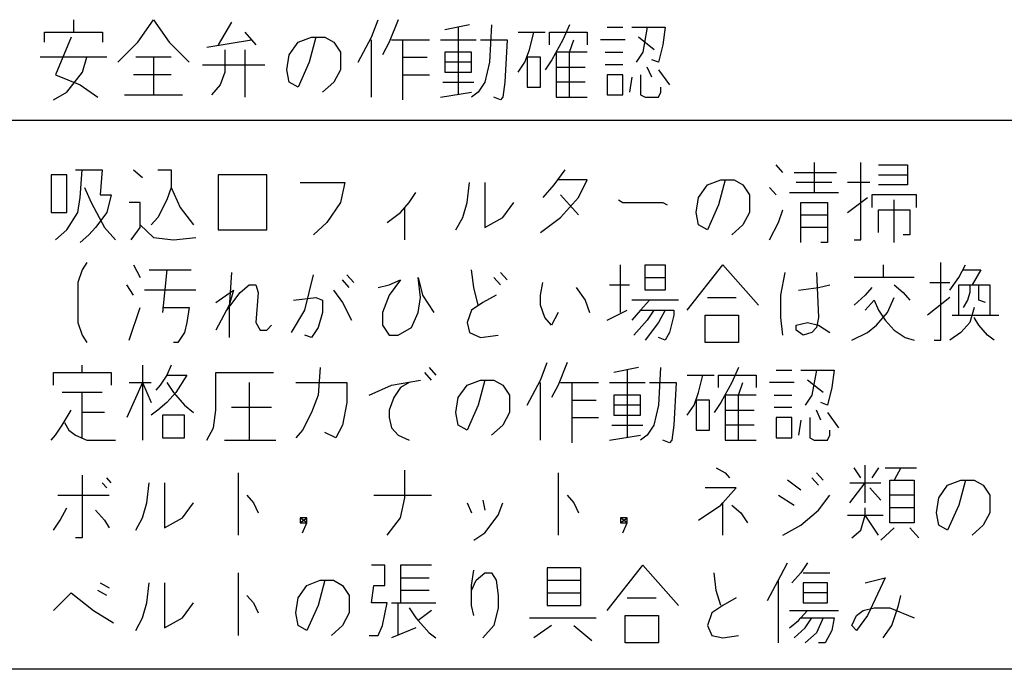
# Model space of a CAD drawing. Extents: x 2638 to 5041, y -4409 to -2471.
# Drawn here: x 3171 to 3214, y -3747 to -3719 of the extents above; entities that cross this region are included whole.
import ezdxf

# ---------------------------------------------------------------- set-up
doc = ezdxf.new("R2010")
doc.units = 0
doc.header["$MEASUREMENT"] = 0
doc.layers.get('0').update_dxf_attribs({"linetype": 'CONTINUOUS'})
doc.layers.add('1', color=7, linetype='CONTINUOUS')

# ---------------------------------------------------------------- blocks, each defined once
blk = doc.blocks.new('MEIHAN')
at = {"layer": '1', "color": 2, "linetype": 'CONTINUOUS'}
for p, q in [((3173.543, -3718.965), (3173.543, -3719.512)), ((3176.362, -3719.95), (3177.043, -3718.965)), ((3177.043, -3718.965), (3177.723, -3719.95)), ((3180.446, -3719.075), (3179.862, -3720.059)), ((3186.571, -3719.731), (3186.862, -3718.965)), ((3187.737, -3718.965), (3187.348, -3719.95)), ((3172.279, -3719.95), (3172.279, -3719.512)), ((3172.279, -3719.512), (3173.543, -3719.512)), ((3173.543, -3719.512), (3174.807, -3719.512)), ((3174.807, -3719.512), (3174.807, -3719.95)), ((3181.029, -3719.512), (3181.321, -3719.84)), ((3190.848, -3719.184), (3189.779, -3719.403)), ((3190.362, -3719.294), (3190.362, -3722.247)), ((3191.821, -3719.184), (3191.723, -3720.825)), ((3192.987, -3719.512), (3193.668, -3719.512)), ((3193.473, -3720.278), (3193.668, -3719.512)), ((3193.668, -3719.512), (3194.154, -3719.512)), ((3194.348, -3720.059), (3194.348, -3719.512)), ((3194.348, -3719.512), (3196.001, -3719.512)), ((3195.223, -3719.184), (3194.932, -3719.84)), ((3196.001, -3719.512), (3196.001, -3720.059)), ((3196.876, -3719.294), (3197.557, -3719.294)), ((3197.946, -3719.294), (3198.626, -3719.294)), ((3198.626, -3719.294), (3198.432, -3720.387)), ((3198.626, -3719.294), (3199.404, -3719.294)), ((3199.404, -3719.294), (3199.307, -3720.059)), ((3173.446, -3719.731), (3172.765, -3721.372)), ((3175.487, -3720.825), (3176.362, -3719.95)), ((3177.723, -3719.95), (3178.598, -3720.825)), ((3179.376, -3720.169), (3181.321, -3719.84)), ((3181.321, -3719.84), (3181.515, -3720.059)), ((3182.973, -3720.497), (3183.362, -3719.95)), ((3183.362, -3719.95), (3183.946, -3719.731)), ((3184.14, -3719.731), (3183.848, -3720.825)), ((3183.946, -3719.731), (3184.14, -3719.731)), ((3184.14, -3719.731), (3184.529, -3719.731)), ((3184.529, -3719.731), (3184.918, -3719.95)), ((3184.918, -3719.95), (3185.209, -3720.387)), ((3185.987, -3720.825), (3186.571, -3719.731)), ((3186.571, -3722.356), (3186.571, -3719.84)), ((3187.348, -3719.95), (3187.057, -3720.497)), ((3187.446, -3719.84), (3187.932, -3719.84)), ((3187.932, -3719.84), (3187.932, -3720.606)), ((3187.932, -3719.84), (3189.098, -3719.84)), ((3189.584, -3719.84), (3191.14, -3719.84)), ((3191.334, -3719.84), (3192.501, -3719.84)), ((3192.501, -3719.84), (3192.404, -3721.7)), ((3194.932, -3719.84), (3194.446, -3720.715)), ((3195.223, -3720.387), (3195.418, -3719.84)), ((3197.654, -3719.84), (3196.584, -3719.84)), ((3198.918, -3720.278), (3198.237, -3719.731)), ((3180.154, -3720.278), (3180.154, -3721.262)), ((3181.029, -3720.278), (3181.029, -3722.356)), ((3185.209, -3720.387), (3185.209, -3721.153)), ((3190.946, -3720.387), (3189.779, -3720.387)), ((3189.779, -3720.387), (3189.779, -3720.825)), ((3190.946, -3720.825), (3190.946, -3720.387)), ((3193.279, -3720.825), (3193.473, -3720.278)), ((3194.64, -3720.387), (3194.64, -3721.044)), ((3195.223, -3720.387), (3194.64, -3720.387)), ((3196.001, -3720.387), (3195.223, -3720.387)), ((3195.223, -3722.356), (3195.223, -3720.387)), ((3196.779, -3720.387), (3197.557, -3720.387)), ((3198.432, -3720.387), (3198.14, -3720.825)), ((3199.307, -3720.059), (3199.112, -3720.825)), ((3174.126, -3720.606), (3172.084, -3720.606)), ((3173.932, -3721.262), (3174.126, -3720.606)), ((3175.001, -3720.606), (3174.126, -3720.606)), ((3177.043, -3720.606), (3176.265, -3720.606)), ((3177.821, -3720.606), (3177.043, -3720.606)), ((3177.043, -3720.606), (3177.043, -3722.247)), ((3182.876, -3721.153), (3182.973, -3720.497)), ((3183.848, -3720.825), (3183.362, -3721.919)), ((3187.932, -3720.606), (3189.001, -3720.606)), ((3187.932, -3720.606), (3187.932, -3721.372)), ((3190.946, -3720.825), (3189.779, -3720.825)), ((3189.779, -3720.825), (3189.779, -3721.262)), ((3190.946, -3721.262), (3190.946, -3720.825)), ((3191.723, -3720.825), (3191.529, -3721.7)), ((3192.987, -3721.262), (3193.279, -3720.825)), ((3193.959, -3720.606), (3193.376, -3720.606)), ((3193.376, -3720.606), (3193.376, -3721.919)), ((3193.959, -3721.919), (3193.959, -3720.606)), ((3194.446, -3720.715), (3194.154, -3721.153)), ((3199.112, -3720.825), (3198.821, -3720.715)), ((3173.251, -3722.137), (3173.932, -3721.262)), ((3179.182, -3720.934), (3181.904, -3720.934)), ((3180.154, -3721.262), (3179.959, -3721.809)), ((3182.973, -3721.7), (3182.876, -3721.153)), ((3185.209, -3721.153), (3184.918, -3721.7)), ((3189.779, -3721.262), (3190.946, -3721.262)), ((3194.64, -3721.044), (3195.904, -3721.044)), ((3194.64, -3721.044), (3194.64, -3721.7)), ((3197.557, -3720.934), (3196.779, -3720.934)), ((3198.821, -3721.481), (3198.626, -3721.044)), ((3199.112, -3721.153), (3199.598, -3721.809)), ((3172.765, -3721.372), (3173.834, -3721.809)), ((3177.821, -3721.372), (3176.168, -3721.372)), ((3183.362, -3721.919), (3182.973, -3721.7)), ((3184.918, -3721.7), (3184.432, -3722.137)), ((3187.932, -3721.372), (3189.098, -3721.372)), ((3187.932, -3721.372), (3187.932, -3722.465)), ((3189.682, -3721.7), (3191.043, -3721.7)), ((3191.529, -3721.7), (3191.237, -3722.137)), ((3192.404, -3721.7), (3192.307, -3722.356)), ((3195.904, -3721.7), (3194.64, -3721.7)), ((3194.64, -3721.7), (3194.64, -3722.356)), ((3197.557, -3721.372), (3196.876, -3721.372)), ((3196.876, -3721.372), (3196.876, -3722.247)), ((3197.557, -3722.247), (3197.557, -3721.372)), ((3197.946, -3721.481), (3197.848, -3722.137)), ((3198.334, -3721.372), (3198.334, -3722.247)), ((3173.834, -3721.809), (3174.612, -3722.356)), ((3179.959, -3721.809), (3179.571, -3722.247)), ((3193.376, -3721.919), (3193.959, -3721.919)), ((3199.209, -3722.137), (3199.209, -3721.919)), ((3172.668, -3722.465), (3173.251, -3722.137)), ((3175.779, -3722.247), (3177.043, -3722.247)), ((3177.043, -3722.247), (3178.307, -3722.247)), ((3189.584, -3722.356), (3190.946, -3722.137)), ((3191.237, -3722.137), (3190.946, -3722.356)), ((3192.209, -3722.465), (3191.918, -3722.356)), ((3192.307, -3722.356), (3192.209, -3722.465)), ((3194.64, -3722.356), (3195.223, -3722.356)), ((3195.223, -3722.356), (3196.001, -3722.356)), ((3196.876, -3722.247), (3197.557, -3722.247)), ((3198.334, -3722.247), (3198.529, -3722.356)), ((3198.529, -3722.356), (3199.112, -3722.356)), ((3199.112, -3722.356), (3199.209, -3722.137)), ((3147.764, -3723.353), (3222.764, -3723.353)), ((3173.638, -3725.528), (3173.93, -3725.528)), ((3173.833, -3726.731), (3173.93, -3725.528)), ((3173.93, -3725.528), (3174.805, -3725.528)), ((3174.805, -3725.528), (3174.708, -3726.622)), ((3176.166, -3725.528), (3176.555, -3725.856)), ((3177.236, -3725.528), (3177.819, -3725.528)), ((3177.819, -3725.528), (3177.819, -3726.294)), ((3195.027, -3725.528), (3194.541, -3726.184)), ((3204.555, -3725.637), (3204.263, -3725.309)), ((3205.916, -3725.2), (3205.916, -3726.512)), ((3207.958, -3728.59), (3207.958, -3725.2)), ((3208.736, -3725.309), (3209.999, -3725.309)), ((3209.999, -3725.309), (3209.999, -3725.747)), ((3173.249, -3725.747), (3172.569, -3725.747)), ((3172.569, -3725.747), (3172.569, -3727.387)), ((3173.249, -3727.387), (3173.249, -3725.747)), ((3179.861, -3725.747), (3179.861, -3728.153)), ((3181.999, -3725.747), (3179.861, -3725.747)), ((3181.999, -3728.153), (3181.999, -3725.747)), ((3195.999, -3725.965), (3194.736, -3725.965)), ((3195.611, -3726.731), (3195.999, -3725.965)), ((3201.249, -3726.184), (3201.833, -3725.965)), ((3202.027, -3725.965), (3201.736, -3727.059)), ((3201.833, -3725.965), (3202.027, -3725.965)), ((3202.027, -3725.965), (3202.416, -3725.965)), ((3202.416, -3725.965), (3202.805, -3726.184)), ((3205.041, -3725.637), (3206.888, -3725.637)), ((3208.736, -3725.747), (3209.999, -3725.747)), ((3209.999, -3725.747), (3209.999, -3726.184)), ((3174.027, -3726.294), (3174.319, -3726.95)), ((3177.819, -3726.294), (3177.624, -3726.84)), ((3177.819, -3726.294), (3178.208, -3727.169)), ((3183.458, -3726.075), (3185.402, -3726.075)), ((3185.402, -3726.075), (3185.208, -3726.95)), ((3190.749, -3726.95), (3190.847, -3726.075)), ((3191.527, -3726.075), (3191.527, -3728.044)), ((3194.541, -3726.184), (3194.055, -3726.731)), ((3200.861, -3726.731), (3201.249, -3726.184)), ((3202.805, -3726.184), (3203.097, -3726.622)), ((3204.263, -3726.622), (3203.972, -3726.294)), ((3206.694, -3726.075), (3205.138, -3726.075)), ((3208.347, -3726.075), (3207.374, -3726.075)), ((3209.999, -3726.184), (3208.736, -3726.184)), ((3173.736, -3727.387), (3173.833, -3726.731)), ((3174.708, -3726.622), (3175.194, -3726.622)), ((3175.194, -3726.622), (3174.999, -3727.387)), ((3177.624, -3726.84), (3177.236, -3727.606)), ((3188.222, -3726.95), (3188.513, -3726.512)), ((3194.833, -3726.622), (3195.611, -3727.497)), ((3194.833, -3727.606), (3195.611, -3726.731)), ((3197.361, -3726.84), (3197.555, -3726.95)), ((3200.763, -3727.387), (3200.861, -3726.731)), ((3203.097, -3726.622), (3203.097, -3727.387)), ((3204.847, -3726.512), (3205.916, -3726.512)), ((3205.916, -3726.512), (3206.986, -3726.512)), ((3207.374, -3727.387), (3208.249, -3726.731)), ((3210.388, -3726.622), (3208.444, -3726.622)), ((3208.444, -3726.622), (3208.444, -3727.169)), ((3209.416, -3728.7), (3209.416, -3726.84)), ((3210.388, -3727.169), (3210.388, -3726.622)), ((3174.319, -3726.95), (3174.902, -3728.044)), ((3176.458, -3726.95), (3175.972, -3726.95)), ((3176.458, -3727.934), (3176.458, -3726.95)), ((3178.208, -3727.169), (3178.791, -3727.934)), ((3185.208, -3726.95), (3184.624, -3727.825)), ((3187.833, -3727.387), (3188.027, -3727.169)), ((3188.027, -3727.169), (3188.222, -3726.95)), ((3188.027, -3728.59), (3188.027, -3727.169)), ((3190.555, -3727.606), (3190.749, -3726.95)), ((3192.305, -3727.606), (3192.791, -3726.95)), ((3197.555, -3726.95), (3199.305, -3726.95)), ((3199.305, -3726.95), (3199.499, -3727.059)), ((3201.736, -3727.059), (3201.249, -3728.153)), ((3204.361, -3727.825), (3204.555, -3727.278)), ((3205.333, -3726.95), (3206.499, -3726.95)), ((3205.333, -3728.044), (3205.333, -3726.95)), ((3206.499, -3726.95), (3206.499, -3727.497)), ((3208.736, -3728.262), (3208.736, -3727.278)), ((3208.736, -3727.278), (3210.097, -3727.278)), ((3210.097, -3727.278), (3210.097, -3728.372)), ((3172.569, -3727.387), (3173.249, -3727.387)), ((3173.249, -3728.153), (3173.736, -3727.387)), ((3174.999, -3727.387), (3174.513, -3728.044)), ((3177.236, -3727.606), (3176.944, -3727.934)), ((3187.249, -3727.825), (3187.833, -3727.387)), ((3190.263, -3728.153), (3190.555, -3727.606)), ((3191.527, -3728.044), (3192.305, -3727.606)), ((3193.958, -3728.262), (3194.833, -3727.606)), ((3200.861, -3727.934), (3200.763, -3727.387)), ((3203.097, -3727.387), (3202.805, -3727.934)), ((3205.333, -3727.497), (3206.499, -3727.497)), ((3206.499, -3727.497), (3206.499, -3728.044)), ((3172.763, -3728.59), (3173.249, -3728.153)), ((3174.513, -3728.044), (3174.222, -3728.372)), ((3174.902, -3728.044), (3175.388, -3728.59)), ((3176.069, -3728.59), (3176.458, -3728.044)), ((3176.458, -3728.044), (3176.458, -3727.934)), ((3176.458, -3727.934), (3177.041, -3728.481)), ((3179.861, -3728.153), (3181.999, -3728.153)), ((3184.624, -3727.825), (3184.041, -3728.372)), ((3201.249, -3728.153), (3200.861, -3727.934)), ((3202.805, -3727.934), (3202.319, -3728.372)), ((3203.972, -3728.59), (3204.361, -3727.825)), ((3206.499, -3728.044), (3205.333, -3728.044)), ((3205.333, -3728.7), (3205.333, -3728.044)), ((3206.499, -3728.044), (3206.499, -3728.7)), ((3174.222, -3728.372), (3173.833, -3728.7)), ((3177.041, -3728.481), (3177.916, -3728.59)), ((3177.916, -3728.59), (3178.888, -3728.481)), ((3210.097, -3728.372), (3209.805, -3728.372)), ((3206.499, -3728.7), (3206.208, -3728.7)), ((3207.666, -3728.59), (3207.958, -3728.59)), ((3174.124, -3729.575), (3173.93, -3729.903)), ((3176.166, -3729.684), (3176.458, -3730.231)), ((3197.458, -3731.762), (3197.458, -3729.684)), ((3198.527, -3729.684), (3199.402, -3729.684)), ((3198.527, -3730.231), (3198.527, -3729.684)), ((3199.402, -3729.684), (3199.402, -3730.231)), ((3200.374, -3731.653), (3201.93, -3729.684)), ((3201.93, -3729.684), (3203.486, -3731.434)), ((3208.93, -3729.684), (3208.93, -3730.231)), ((3211.458, -3732.965), (3211.458, -3729.575)), ((3212.236, -3730.231), (3212.527, -3729.684)), ((3173.93, -3729.903), (3173.736, -3730.45)), ((3176.847, -3729.903), (3177.624, -3729.903)), ((3177.624, -3729.903), (3177.43, -3731.762)), ((3177.624, -3729.903), (3178.694, -3729.903)), ((3180.444, -3730.012), (3180.347, -3731.544)), ((3183.652, -3731.653), (3184.041, -3730.122)), ((3185.499, -3730.122), (3185.791, -3730.45)), ((3188.708, -3731.106), (3188.611, -3730.231)), ((3188.611, -3730.231), (3188.805, -3730.997)), ((3191.041, -3730.669), (3190.944, -3729.903)), ((3191.916, -3730.231), (3192.208, -3730.559)), ((3192.208, -3730.012), (3192.499, -3730.34)), ((3198.527, -3730.231), (3199.402, -3730.231)), ((3198.527, -3730.778), (3198.527, -3730.231)), ((3199.402, -3730.231), (3199.402, -3730.778)), ((3204.458, -3730.997), (3204.652, -3730.012)), ((3206.013, -3730.012), (3206.111, -3731.981)), ((3208.93, -3730.231), (3207.666, -3730.231)), ((3210.291, -3730.231), (3208.93, -3730.231)), ((3211.847, -3730.778), (3212.236, -3730.231)), ((3212.43, -3729.903), (3213.208, -3729.903)), ((3213.208, -3729.903), (3212.819, -3730.559)), ((3173.736, -3730.45), (3173.736, -3732.2)), ((3176.166, -3730.997), (3175.874, -3730.559)), ((3180.833, -3730.887), (3181.222, -3730.559)), ((3181.222, -3730.559), (3181.513, -3730.559)), ((3181.513, -3730.559), (3181.611, -3730.887)), ((3185.597, -3730.669), (3185.305, -3730.34)), ((3186.861, -3730.669), (3187.347, -3730.559)), ((3187.347, -3730.559), (3187.833, -3730.34)), ((3187.833, -3730.34), (3187.347, -3730.997)), ((3191.236, -3731.434), (3191.041, -3730.669)), ((3193.958, -3730.997), (3194.055, -3730.45)), ((3195.513, -3730.669), (3195.902, -3731.215)), ((3196.972, -3730.559), (3197.847, -3730.559)), ((3205.236, -3730.778), (3206.111, -3730.669)), ((3206.111, -3730.669), (3206.597, -3730.559)), ((3208.444, -3730.669), (3208.152, -3730.997)), ((3209.416, -3730.559), (3209.805, -3730.887)), ((3210.972, -3730.45), (3211.847, -3730.45)), ((3212.236, -3731.872), (3212.236, -3730.559)), ((3212.236, -3730.559), (3212.722, -3730.559)), ((3212.722, -3730.559), (3212.722, -3730.887)), ((3212.722, -3730.559), (3213.111, -3730.559)), ((3213.111, -3730.997), (3213.111, -3730.559)), ((3213.111, -3730.559), (3213.597, -3730.559)), ((3213.597, -3730.559), (3213.597, -3731.872)), ((3178.888, -3730.778), (3176.652, -3730.778)), ((3179.763, -3731.325), (3180.541, -3730.778)), ((3180.249, -3731.653), (3180.833, -3730.887)), ((3180.541, -3730.778), (3180.347, -3731.434)), ((3181.611, -3730.887), (3181.513, -3732.2)), ((3183.166, -3731.215), (3184.138, -3731.106)), ((3184.138, -3731.106), (3184.43, -3731.215)), ((3184.916, -3730.778), (3185.305, -3731.325)), ((3187.347, -3730.997), (3187.055, -3731.762)), ((3188.611, -3731.762), (3188.708, -3731.106)), ((3188.805, -3730.997), (3189.291, -3731.762)), ((3192.013, -3730.997), (3191.43, -3731.325)), ((3193.958, -3731.434), (3193.958, -3730.997)), ((3199.402, -3730.778), (3198.527, -3730.778)), ((3201.249, -3731.106), (3202.513, -3731.106)), ((3204.458, -3731.981), (3204.458, -3730.997)), ((3208.152, -3730.997), (3207.666, -3731.434)), ((3209.124, -3731.762), (3209.416, -3731.106)), ((3209.805, -3730.887), (3210.097, -3731.215)), ((3211.847, -3731.106), (3210.874, -3731.872)), ((3212.722, -3730.887), (3212.624, -3731.215)), ((3213.111, -3731.215), (3213.111, -3730.997)), ((3175.972, -3732.965), (3176.458, -3731.544)), ((3177.43, -3731.544), (3178.597, -3731.544)), ((3178.597, -3731.544), (3178.499, -3732.2)), ((3180.347, -3731.434), (3179.763, -3732.528)), ((3180.347, -3731.544), (3180.347, -3732.856)), ((3184.43, -3731.215), (3184.43, -3731.762)), ((3185.305, -3731.325), (3185.694, -3732.09)), ((3191.43, -3731.325), (3190.944, -3731.653)), ((3194.152, -3731.981), (3193.958, -3731.434)), ((3195.902, -3731.215), (3196.097, -3731.762)), ((3198.722, -3731.215), (3197.944, -3731.215)), ((3198.722, -3731.215), (3198.333, -3731.653)), ((3199.986, -3731.215), (3198.722, -3731.215)), ((3208.152, -3731.653), (3208.541, -3731.215)), ((3208.541, -3731.215), (3208.736, -3731.653)), ((3212.624, -3731.215), (3212.43, -3731.544)), ((3212.916, -3731.544), (3212.722, -3732.2)), ((3213.402, -3731.325), (3213.111, -3731.215)), ((3183.069, -3732.637), (3183.652, -3731.653)), ((3184.43, -3731.762), (3184.236, -3732.419)), ((3187.055, -3731.762), (3187.055, -3732.309)), ((3188.319, -3732.419), (3188.611, -3731.762)), ((3190.944, -3731.653), (3190.749, -3732.2)), ((3194.444, -3732.309), (3194.152, -3731.981)), ((3194.736, -3731.762), (3194.444, -3732.309)), ((3196.874, -3732.09), (3197.749, -3731.653)), ((3198.333, -3731.653), (3197.944, -3732.09)), ((3198.333, -3731.653), (3198.916, -3731.653)), ((3198.916, -3731.653), (3198.624, -3732.09)), ((3198.916, -3731.653), (3199.402, -3731.653)), ((3199.402, -3731.653), (3199.111, -3732.2)), ((3199.402, -3731.653), (3199.791, -3731.653)), ((3199.791, -3731.872), (3199.597, -3732.637)), ((3199.791, -3731.653), (3199.791, -3731.872)), ((3201.152, -3733.075), (3201.152, -3731.872)), ((3201.152, -3731.872), (3202.611, -3731.872)), ((3202.611, -3731.872), (3202.611, -3733.075)), ((3204.555, -3732.747), (3204.458, -3731.981)), ((3206.111, -3731.981), (3206.013, -3732.419)), ((3208.638, -3732.309), (3209.124, -3731.762)), ((3208.736, -3731.653), (3209.027, -3732.09)), ((3211.944, -3731.872), (3212.236, -3731.872)), ((3212.236, -3731.872), (3213.597, -3731.872)), ((3213.111, -3732.309), (3212.916, -3731.981)), ((3213.597, -3731.872), (3213.986, -3731.872)), ((3173.736, -3732.2), (3173.93, -3732.747)), ((3178.499, -3732.2), (3178.402, -3732.637)), ((3181.513, -3732.2), (3181.708, -3732.528)), ((3181.999, -3732.528), (3182.194, -3732.309)), ((3184.236, -3732.419), (3183.944, -3732.856)), ((3187.055, -3732.309), (3187.347, -3732.747)), ((3187.736, -3732.747), (3188.319, -3732.419)), ((3190.749, -3732.2), (3190.847, -3732.637)), ((3198.624, -3732.09), (3198.041, -3732.747)), ((3199.111, -3732.2), (3198.527, -3732.965)), ((3205.138, -3732.309), (3205.624, -3732.2)), ((3205.138, -3732.528), (3205.138, -3732.309)), ((3205.624, -3732.2), (3206.111, -3732.309)), ((3206.013, -3732.419), (3205.819, -3732.637)), ((3206.111, -3732.309), (3206.597, -3732.637)), ((3208.249, -3732.637), (3208.638, -3732.309)), ((3209.027, -3732.09), (3209.416, -3732.528)), ((3212.722, -3732.2), (3212.333, -3732.637)), ((3213.499, -3732.747), (3213.111, -3732.309)), ((3173.93, -3732.747), (3174.124, -3733.075)), ((3178.402, -3732.637), (3178.111, -3733.075)), ((3181.708, -3732.528), (3181.999, -3732.528)), ((3183.944, -3732.856), (3183.652, -3732.747)), ((3187.347, -3732.747), (3187.736, -3732.747)), ((3190.847, -3732.637), (3191.333, -3732.856)), ((3191.333, -3732.856), (3192.111, -3732.747)), ((3199.402, -3732.965), (3199.111, -3732.856)), ((3199.597, -3732.637), (3199.402, -3732.965)), ((3205.43, -3732.747), (3205.138, -3732.528)), ((3205.819, -3732.637), (3205.43, -3732.747)), ((3207.569, -3732.965), (3208.249, -3732.637)), ((3209.416, -3732.528), (3209.902, -3732.856)), ((3209.902, -3732.856), (3210.291, -3732.965)), ((3212.333, -3732.637), (3211.847, -3732.965)), ((3213.791, -3732.965), (3213.499, -3732.747)), ((3178.111, -3733.075), (3177.916, -3733.075)), ((3202.611, -3733.075), (3201.152, -3733.075)), ((3211.166, -3732.965), (3211.458, -3732.965)), ((3173.93, -3734.387), (3173.93, -3734.059)), ((3176.555, -3734.059), (3176.555, -3734.825)), ((3177.819, -3734.059), (3177.624, -3734.497)), ((3184.333, -3734.169), (3184.236, -3735.372)), ((3189.097, -3734.169), (3189.388, -3734.497)), ((3193.958, -3734.715), (3194.249, -3733.95)), ((3195.124, -3733.95), (3194.736, -3734.934)), ((3198.236, -3734.169), (3197.166, -3734.387)), ((3199.208, -3734.169), (3199.111, -3735.809)), ((3202.611, -3734.169), (3202.319, -3734.825)), ((3172.666, -3734.934), (3172.666, -3734.387)), ((3172.666, -3734.387), (3173.93, -3734.387)), ((3173.93, -3734.387), (3175.194, -3734.387)), ((3175.194, -3734.387), (3175.194, -3734.934)), ((3177.624, -3734.497), (3177.333, -3734.934)), ((3177.624, -3734.497), (3178.499, -3734.497)), ((3178.499, -3734.497), (3178.013, -3735.262)), ((3179.763, -3736.028), (3179.763, -3734.387)), ((3179.763, -3734.387), (3182.291, -3734.387)), ((3189.194, -3734.715), (3188.902, -3734.387)), ((3197.749, -3734.278), (3197.749, -3737.231)), ((3200.374, -3734.497), (3201.055, -3734.497)), ((3200.861, -3735.262), (3201.055, -3734.497)), ((3201.055, -3734.497), (3201.541, -3734.497)), ((3201.736, -3735.044), (3201.736, -3734.497)), ((3201.736, -3734.497), (3203.388, -3734.497)), ((3203.388, -3734.497), (3203.388, -3735.044)), ((3204.263, -3734.278), (3204.944, -3734.278)), ((3205.333, -3734.278), (3206.013, -3734.278)), ((3206.013, -3734.278), (3205.819, -3735.372)), ((3206.013, -3734.278), (3206.791, -3734.278)), ((3206.791, -3734.278), (3206.694, -3735.044)), ((3176.555, -3734.825), (3175.874, -3736.356)), ((3175.972, -3734.825), (3176.555, -3734.825)), ((3176.555, -3734.825), (3176.944, -3735.7)), ((3176.555, -3734.825), (3176.555, -3737.34)), ((3176.555, -3734.825), (3176.944, -3734.825)), ((3177.333, -3734.934), (3177.138, -3735.153)), ((3177.624, -3734.825), (3177.916, -3735.262)), ((3181.222, -3734.825), (3181.222, -3737.34)), ((3183.263, -3734.825), (3185.499, -3734.825)), ((3185.499, -3734.825), (3185.499, -3735.7)), ((3186.472, -3735.372), (3187.444, -3734.934)), ((3187.444, -3734.934), (3188.708, -3734.715)), ((3188.222, -3734.825), (3187.833, -3735.044)), ((3190.361, -3735.481), (3190.749, -3734.934)), ((3190.749, -3734.934), (3191.333, -3734.715)), ((3191.527, -3734.715), (3191.236, -3735.809)), ((3191.333, -3734.715), (3191.527, -3734.715)), ((3191.527, -3734.715), (3191.916, -3734.715)), ((3191.916, -3734.715), (3192.305, -3734.934)), ((3192.305, -3734.934), (3192.597, -3735.372)), ((3193.374, -3735.809), (3193.958, -3734.715)), ((3193.958, -3737.34), (3193.958, -3734.825)), ((3194.736, -3734.934), (3194.444, -3735.481)), ((3194.833, -3734.825), (3195.319, -3734.825)), ((3195.319, -3734.825), (3195.319, -3735.59)), ((3195.319, -3734.825), (3196.486, -3734.825)), ((3196.972, -3734.825), (3198.527, -3734.825)), ((3198.722, -3734.825), (3199.888, -3734.825)), ((3199.888, -3734.825), (3199.791, -3736.684)), ((3202.319, -3734.825), (3201.833, -3735.7)), ((3202.611, -3735.372), (3202.805, -3734.825)), ((3205.041, -3734.825), (3203.972, -3734.825)), ((3206.305, -3735.262), (3205.624, -3734.715)), ((3173.93, -3735.262), (3173.055, -3735.262)), ((3174.805, -3735.262), (3173.93, -3735.262)), ((3173.93, -3736.137), (3173.93, -3735.262)), ((3178.013, -3735.262), (3177.624, -3735.7)), ((3177.916, -3735.262), (3177.916, -3735.262)), ((3177.916, -3735.262), (3178.402, -3735.809)), ((3184.236, -3735.372), (3183.944, -3736.137)), ((3187.833, -3735.044), (3187.541, -3735.481)), ((3192.597, -3735.372), (3192.597, -3736.137)), ((3198.333, -3735.372), (3197.166, -3735.372)), ((3197.166, -3735.372), (3197.166, -3735.809)), ((3198.333, -3735.809), (3198.333, -3735.372)), ((3200.666, -3735.809), (3200.861, -3735.262)), ((3202.027, -3735.372), (3202.027, -3736.028)), ((3202.611, -3735.372), (3202.027, -3735.372)), ((3203.388, -3735.372), (3202.611, -3735.372)), ((3202.611, -3737.34), (3202.611, -3735.372)), ((3204.166, -3735.372), (3204.944, -3735.372)), ((3205.819, -3735.372), (3205.527, -3735.809)), ((3206.694, -3735.044), (3206.499, -3735.809)), ((3177.624, -3735.7), (3177.236, -3736.028)), ((3178.402, -3735.809), (3178.791, -3736.137)), ((3185.499, -3735.7), (3185.305, -3736.684)), ((3187.541, -3735.481), (3187.347, -3736.028)), ((3190.263, -3736.137), (3190.361, -3735.481)), ((3191.236, -3735.809), (3190.749, -3736.903)), ((3195.319, -3735.59), (3196.388, -3735.59)), ((3195.319, -3735.59), (3195.319, -3736.356)), ((3198.333, -3735.809), (3197.166, -3735.809)), ((3197.166, -3735.809), (3197.166, -3736.247)), ((3198.333, -3736.247), (3198.333, -3735.809)), ((3199.111, -3735.809), (3198.916, -3736.684)), ((3200.374, -3736.247), (3200.666, -3735.809)), ((3201.347, -3735.59), (3200.763, -3735.59)), ((3200.763, -3735.59), (3200.763, -3736.903)), ((3201.347, -3736.903), (3201.347, -3735.59)), ((3201.833, -3735.7), (3201.541, -3736.137)), ((3206.499, -3735.809), (3206.208, -3735.7)), ((3173.055, -3736.684), (3173.444, -3736.028)), ((3174.902, -3736.137), (3173.93, -3736.137)), ((3173.93, -3737.231), (3173.93, -3736.137)), ((3177.236, -3736.028), (3176.944, -3736.247)), ((3177.43, -3736.247), (3177.43, -3737.231)), ((3178.402, -3736.247), (3177.43, -3736.247)), ((3178.402, -3737.231), (3178.402, -3736.247)), ((3179.666, -3736.794), (3179.763, -3736.028)), ((3182.194, -3735.919), (3180.444, -3735.919)), ((3183.944, -3736.137), (3183.555, -3736.903)), ((3187.347, -3736.028), (3187.347, -3736.356)), ((3190.361, -3736.684), (3190.263, -3736.137)), ((3192.597, -3736.137), (3192.305, -3736.684)), ((3197.166, -3736.247), (3198.333, -3736.247)), ((3202.027, -3736.028), (3203.291, -3736.028)), ((3202.027, -3736.028), (3202.027, -3736.684)), ((3204.944, -3735.919), (3204.166, -3735.919)), ((3206.208, -3736.465), (3206.013, -3736.028)), ((3206.499, -3736.137), (3206.986, -3736.794)), ((3172.763, -3737.122), (3173.055, -3736.684)), ((3173.152, -3736.575), (3173.347, -3736.903)), ((3185.305, -3736.684), (3185.013, -3737.231)), ((3187.347, -3736.356), (3187.444, -3736.794)), ((3190.749, -3736.903), (3190.361, -3736.684)), ((3192.305, -3736.684), (3191.819, -3737.122)), ((3195.319, -3736.356), (3196.486, -3736.356)), ((3195.319, -3736.356), (3195.319, -3737.45)), ((3197.069, -3736.684), (3198.43, -3736.684)), ((3198.916, -3736.684), (3198.624, -3737.122)), ((3199.791, -3736.684), (3199.694, -3737.34)), ((3203.291, -3736.684), (3202.027, -3736.684)), ((3202.027, -3736.684), (3202.027, -3737.34)), ((3204.944, -3736.356), (3204.263, -3736.356)), ((3204.263, -3736.356), (3204.263, -3737.231)), ((3204.944, -3737.231), (3204.944, -3736.356)), ((3205.333, -3736.465), (3205.236, -3737.122)), ((3205.722, -3736.356), (3205.722, -3737.231)), ((3172.569, -3737.34), (3172.763, -3737.122)), ((3173.347, -3736.903), (3173.638, -3737.122)), ((3173.638, -3737.122), (3174.124, -3737.34)), ((3179.374, -3737.34), (3179.666, -3736.794)), ((3183.555, -3736.903), (3183.263, -3737.231)), ((3185.013, -3737.231), (3184.527, -3737.012)), ((3187.444, -3736.794), (3187.736, -3737.122)), ((3187.736, -3737.122), (3188.222, -3737.34)), ((3196.972, -3737.34), (3198.333, -3737.122)), ((3198.624, -3737.122), (3198.333, -3737.34)), ((3200.763, -3736.903), (3201.347, -3736.903)), ((3206.499, -3737.34), (3206.597, -3737.122)), ((3206.597, -3737.122), (3206.597, -3736.903)), ((3174.124, -3737.34), (3175.388, -3737.34)), ((3177.43, -3737.231), (3178.402, -3737.231)), ((3180.152, -3737.34), (3181.222, -3737.34)), ((3181.222, -3737.34), (3182.388, -3737.34)), ((3199.597, -3737.45), (3199.305, -3737.34)), ((3199.694, -3737.34), (3199.597, -3737.45)), ((3202.027, -3737.34), (3202.611, -3737.34)), ((3202.611, -3737.34), (3203.388, -3737.34)), ((3204.263, -3737.231), (3204.944, -3737.231)), ((3205.722, -3737.231), (3205.916, -3737.34)), ((3205.916, -3737.34), (3206.499, -3737.34)), ((3208.152, -3740.075), (3208.152, -3738.434)), ((3173.93, -3738.872), (3173.93, -3741.606)), ((3180.736, -3738.762), (3180.736, -3741.497)), ((3188.027, -3739.856), (3188.027, -3738.653)), ((3194.736, -3738.762), (3194.736, -3741.497)), ((3201.638, -3738.544), (3202.027, -3738.762)), ((3202.027, -3738.762), (3202.222, -3738.981)), ((3206.305, -3739.09), (3206.013, -3738.762)), ((3207.958, -3738.981), (3207.666, -3738.544)), ((3208.736, -3738.544), (3208.444, -3738.981)), ((3209.027, -3738.544), (3209.708, -3738.544)), ((3209.708, -3738.544), (3209.416, -3739.09)), ((3209.708, -3738.544), (3210.388, -3738.544)), ((3174.999, -3739.419), (3174.805, -3739.2)), ((3175.194, -3739.2), (3174.999, -3738.981)), ((3176.749, -3740.075), (3176.847, -3739.2)), ((3177.527, -3739.2), (3177.527, -3741.169)), ((3205.333, -3739.528), (3204.749, -3739.09)), ((3205.819, -3738.981), (3206.111, -3739.309)), ((3207.472, -3739.2), (3208.152, -3739.2)), ((3207.472, -3740.075), (3208.152, -3739.2)), ((3208.152, -3739.2), (3208.833, -3739.2)), ((3209.222, -3739.09), (3209.416, -3739.09)), ((3209.222, -3740.294), (3209.222, -3739.09)), ((3209.416, -3739.09), (3210.291, -3739.09)), ((3210.291, -3739.09), (3210.291, -3739.747)), ((3211.361, -3739.856), (3211.749, -3739.309)), ((3211.749, -3739.309), (3212.333, -3739.09)), ((3212.527, -3739.09), (3212.236, -3740.184)), ((3212.333, -3739.09), (3212.527, -3739.09)), ((3212.527, -3739.09), (3212.916, -3739.09)), ((3212.916, -3739.09), (3213.305, -3739.309)), ((3213.305, -3739.309), (3213.597, -3739.747)), ((3172.861, -3739.747), (3175.097, -3739.747)), ((3181.124, -3739.747), (3181.416, -3740.075)), ((3186.666, -3739.747), (3189.194, -3739.747)), ((3195.124, -3739.747), (3195.416, -3740.075)), ((3202.513, -3739.419), (3201.152, -3739.419)), ((3201.93, -3740.075), (3202.513, -3739.419)), ((3204.361, -3739.747), (3205.041, -3740.184)), ((3206.111, -3740.403), (3206.597, -3739.747)), ((3208.833, -3739.965), (3208.347, -3739.419)), ((3210.291, -3739.747), (3209.222, -3739.747)), ((3210.291, -3739.747), (3210.291, -3740.294)), ((3213.597, -3739.747), (3213.597, -3740.512)), ((3176.555, -3740.731), (3176.749, -3740.075)), ((3178.305, -3740.731), (3178.791, -3740.075)), ((3181.416, -3740.075), (3181.611, -3740.512)), ((3187.833, -3740.731), (3188.027, -3739.856)), ((3190.749, -3740.075), (3190.944, -3740.512)), ((3191.43, -3739.965), (3191.527, -3740.403)), ((3192.111, -3740.622), (3192.305, -3740.075)), ((3195.416, -3740.075), (3195.611, -3740.512)), ((3200.861, -3740.84), (3201.833, -3740.184)), ((3201.833, -3740.184), (3201.93, -3740.075)), ((3201.93, -3741.497), (3201.93, -3740.075)), ((3202.319, -3740.184), (3202.708, -3740.512)), ((3211.263, -3740.512), (3211.361, -3739.856)), ((3212.236, -3740.184), (3211.749, -3741.278)), ((3172.958, -3740.84), (3173.249, -3740.294)), ((3174.513, -3740.403), (3174.902, -3740.84)), ((3191.527, -3741.387), (3192.111, -3740.622)), ((3202.708, -3740.512), (3202.999, -3740.95)), ((3205.333, -3741.059), (3206.111, -3740.403)), ((3207.374, -3740.622), (3208.152, -3740.622)), ((3207.958, -3741.278), (3208.152, -3740.622)), ((3208.152, -3740.622), (3208.152, -3740.294)), ((3208.736, -3741.497), (3208.152, -3740.622)), ((3208.152, -3740.622), (3208.833, -3740.622)), ((3208.833, -3740.622), (3208.93, -3740.622)), ((3209.222, -3740.95), (3209.222, -3740.294)), ((3209.319, -3740.294), (3209.222, -3740.294)), ((3210.291, -3740.294), (3209.319, -3740.294)), ((3210.291, -3740.294), (3210.291, -3740.95)), ((3211.361, -3741.059), (3211.263, -3740.512)), ((3213.597, -3740.512), (3213.305, -3741.059)), ((3172.666, -3741.278), (3172.958, -3740.84)), ((3174.902, -3740.84), (3175.097, -3741.169)), ((3176.263, -3741.278), (3176.555, -3740.731)), ((3177.527, -3741.169), (3178.305, -3740.731)), ((3183.749, -3740.731), (3183.458, -3740.731)), ((3183.458, -3740.731), (3183.458, -3740.95)), ((3183.749, -3740.95), (3183.458, -3740.731)), ((3183.458, -3740.95), (3183.749, -3740.731)), ((3183.458, -3740.95), (3183.749, -3740.95)), ((3183.555, -3741.387), (3183.749, -3740.95)), ((3183.749, -3740.95), (3183.749, -3740.731)), ((3187.249, -3741.497), (3187.833, -3740.731)), ((3197.749, -3740.731), (3197.458, -3740.731)), ((3197.458, -3740.731), (3197.458, -3740.95)), ((3197.749, -3740.95), (3197.458, -3740.731)), ((3197.458, -3740.95), (3197.749, -3740.731)), ((3197.458, -3740.95), (3197.749, -3740.95)), ((3197.555, -3741.387), (3197.749, -3740.95)), ((3197.749, -3740.95), (3197.749, -3740.731)), ((3204.555, -3741.497), (3205.333, -3741.059)), ((3210.291, -3740.95), (3209.222, -3740.95)), ((3211.749, -3741.278), (3211.361, -3741.059)), ((3213.305, -3741.059), (3212.819, -3741.497)), ((3191.041, -3741.715), (3191.527, -3741.387)), ((3207.569, -3741.606), (3207.958, -3741.278)), ((3209.416, -3741.169), (3208.833, -3741.715)), ((3210.486, -3741.606), (3210.097, -3741.169)), ((3173.93, -3741.606), (3173.638, -3741.606)), ((3204.458, -3743.247), (3204.749, -3742.7)), ((3205.624, -3742.7), (3205.333, -3743.137)), ((3180.736, -3743.137), (3180.736, -3745.872)), ((3187.152, -3742.809), (3186.569, -3742.809)), ((3187.152, -3743.684), (3187.152, -3742.809)), ((3189.194, -3742.809), (3187.833, -3742.809)), ((3187.833, -3742.809), (3187.833, -3743.356)), ((3190.944, -3743.684), (3191.041, -3743.028)), ((3191.138, -3743.465), (3191.527, -3743.137)), ((3191.527, -3743.137), (3191.819, -3743.137)), ((3191.819, -3743.137), (3192.013, -3743.465)), ((3194.249, -3742.919), (3194.249, -3743.465)), ((3195.708, -3742.919), (3194.249, -3742.919)), ((3195.708, -3742.919), (3195.708, -3743.465)), ((3196.874, -3744.778), (3198.43, -3742.809)), ((3198.43, -3742.809), (3199.986, -3744.559)), ((3201.638, -3743.903), (3201.541, -3743.137)), ((3205.333, -3743.137), (3204.944, -3743.575)), ((3205.43, -3743.137), (3206.597, -3743.137)), ((3174.708, -3743.575), (3175.097, -3743.794)), ((3176.749, -3744.45), (3176.847, -3743.575)), ((3177.527, -3743.575), (3177.527, -3745.544)), ((3183.749, -3743.684), (3184.333, -3743.465)), ((3184.527, -3743.465), (3184.236, -3744.559)), ((3184.333, -3743.465), (3184.527, -3743.465)), ((3184.527, -3743.465), (3184.916, -3743.465)), ((3184.916, -3743.465), (3185.305, -3743.684)), ((3187.833, -3743.356), (3189.097, -3743.356)), ((3187.833, -3743.356), (3187.833, -3743.903)), ((3190.944, -3743.903), (3191.138, -3743.465)), ((3192.013, -3743.465), (3192.111, -3744.122)), ((3194.249, -3743.465), (3195.708, -3743.465)), ((3194.249, -3743.465), (3194.249, -3744.012)), ((3195.708, -3743.465), (3195.708, -3744.012)), ((3203.874, -3744.34), (3204.458, -3743.247)), ((3204.361, -3746.2), (3204.361, -3743.465)), ((3206.499, -3743.575), (3205.43, -3743.575)), ((3205.43, -3743.575), (3205.43, -3744.012)), ((3206.499, -3744.012), (3206.499, -3743.575)), ((3208.152, -3743.575), (3209.027, -3743.356)), ((3209.027, -3743.356), (3208.249, -3744.997)), ((3172.666, -3744.778), (3173.444, -3744.012)), ((3173.444, -3744.012), (3174.416, -3744.778)), ((3174.999, -3744.122), (3174.611, -3743.903)), ((3183.361, -3744.231), (3183.749, -3743.684)), ((3185.305, -3743.684), (3185.597, -3744.122)), ((3186.569, -3744.45), (3186.666, -3743.684)), ((3186.666, -3743.684), (3187.152, -3743.684)), ((3189.097, -3743.903), (3187.833, -3743.903)), ((3187.833, -3743.903), (3187.833, -3744.45)), ((3190.944, -3743.903), (3190.944, -3743.684)), ((3190.944, -3744.559), (3190.944, -3743.903)), ((3194.249, -3744.012), (3195.708, -3744.012)), ((3194.249, -3744.012), (3194.249, -3744.559)), ((3195.708, -3744.012), (3195.708, -3744.559)), ((3201.833, -3744.559), (3201.638, -3743.903)), ((3206.499, -3744.012), (3205.43, -3744.012)), ((3205.43, -3744.012), (3205.43, -3744.45)), ((3206.499, -3744.45), (3206.499, -3744.012)), ((3176.555, -3745.106), (3176.749, -3744.45)), ((3178.305, -3745.106), (3178.791, -3744.45)), ((3181.124, -3744.122), (3181.416, -3744.45)), ((3181.416, -3744.45), (3181.611, -3744.887)), ((3183.263, -3744.887), (3183.361, -3744.231)), ((3185.597, -3744.122), (3185.597, -3744.887)), ((3187.249, -3744.45), (3186.569, -3744.45)), ((3187.055, -3745.434), (3187.249, -3744.45)), ((3187.444, -3744.45), (3187.736, -3744.45)), ((3187.736, -3745.872), (3187.736, -3744.45)), ((3187.736, -3744.45), (3189.388, -3744.45)), ((3192.111, -3744.122), (3192.111, -3744.669)), ((3197.749, -3744.231), (3199.013, -3744.231)), ((3202.513, -3744.231), (3201.93, -3744.559)), ((3205.43, -3744.45), (3206.499, -3744.45)), ((3209.611, -3744.559), (3209.708, -3744.122)), ((3174.416, -3744.778), (3175.291, -3745.325)), ((3183.361, -3745.434), (3183.263, -3744.887)), ((3184.236, -3744.559), (3183.749, -3745.653)), ((3185.597, -3744.887), (3185.305, -3745.434)), ((3188.222, -3744.669), (3188.513, -3745.106)), ((3189.194, -3744.778), (3188.611, -3745.215)), ((3191.041, -3744.997), (3190.944, -3744.559)), ((3192.111, -3744.669), (3191.916, -3745.434)), ((3194.249, -3744.559), (3195.708, -3744.559)), ((3201.444, -3744.887), (3201.249, -3745.434)), ((3201.93, -3744.559), (3201.444, -3744.887)), ((3204.847, -3744.778), (3206.986, -3744.778)), ((3205.333, -3745.106), (3205.624, -3744.778)), ((3207.763, -3744.997), (3208.055, -3744.778)), ((3208.055, -3744.778), (3208.541, -3744.669)), ((3208.541, -3744.669), (3209.222, -3744.669)), ((3209.222, -3744.669), (3210.291, -3745.106)), ((3209.319, -3745.434), (3209.611, -3744.559)), ((3176.263, -3745.653), (3176.555, -3745.106)), ((3177.527, -3745.544), (3178.305, -3745.106)), ((3188.513, -3745.106), (3188.611, -3745.215)), ((3188.611, -3745.215), (3189.097, -3745.762)), ((3193.472, -3745.106), (3196.388, -3745.106)), ((3197.652, -3746.2), (3197.652, -3744.997)), ((3197.652, -3744.997), (3199.111, -3744.997)), ((3199.111, -3744.997), (3199.111, -3746.2)), ((3204.847, -3745.544), (3205.236, -3745.215)), ((3205.236, -3745.215), (3205.333, -3745.106)), ((3205.333, -3745.106), (3205.819, -3745.106)), ((3205.527, -3745.544), (3205.819, -3745.106)), ((3205.819, -3745.106), (3206.791, -3745.106)), ((3206.305, -3745.106), (3206.013, -3745.762)), ((3206.791, -3745.106), (3206.694, -3745.653)), ((3207.569, -3745.434), (3207.763, -3744.997)), ((3208.249, -3744.997), (3207.763, -3745.653)), ((3183.749, -3745.653), (3183.361, -3745.434)), ((3185.305, -3745.434), (3184.819, -3745.872)), ((3186.861, -3745.872), (3187.055, -3745.434)), ((3188.513, -3745.544), (3187.444, -3745.981)), ((3189.097, -3745.762), (3189.388, -3745.981)), ((3191.916, -3745.434), (3191.43, -3745.981)), ((3194.444, -3745.434), (3193.666, -3745.981)), ((3195.416, -3745.434), (3196.194, -3746.09)), ((3201.249, -3745.434), (3201.444, -3745.872)), ((3205.041, -3745.981), (3205.527, -3745.544)), ((3206.013, -3745.762), (3205.527, -3746.2)), ((3206.694, -3745.653), (3206.402, -3746.2)), ((3207.763, -3745.653), (3207.569, -3745.434)), ((3208.93, -3745.981), (3209.319, -3745.434)), ((3186.472, -3745.872), (3186.861, -3745.872)), ((3199.111, -3746.2), (3197.652, -3746.2)), ((3201.444, -3745.872), (3201.93, -3745.981)), ((3201.93, -3745.981), (3202.611, -3745.872)), ((3206.402, -3746.2), (3206.111, -3746.2)), ((3222.764, -3747.353), (3127.764, -3747.353))]:
    blk.add_line(p, q, dxfattribs=at)

msp = doc.modelspace()

# ---------------------------------------------------------------- block references
msp.add_blockref('MEIHAN', (0, 0))

doc.saveas('drawing.dxf')
